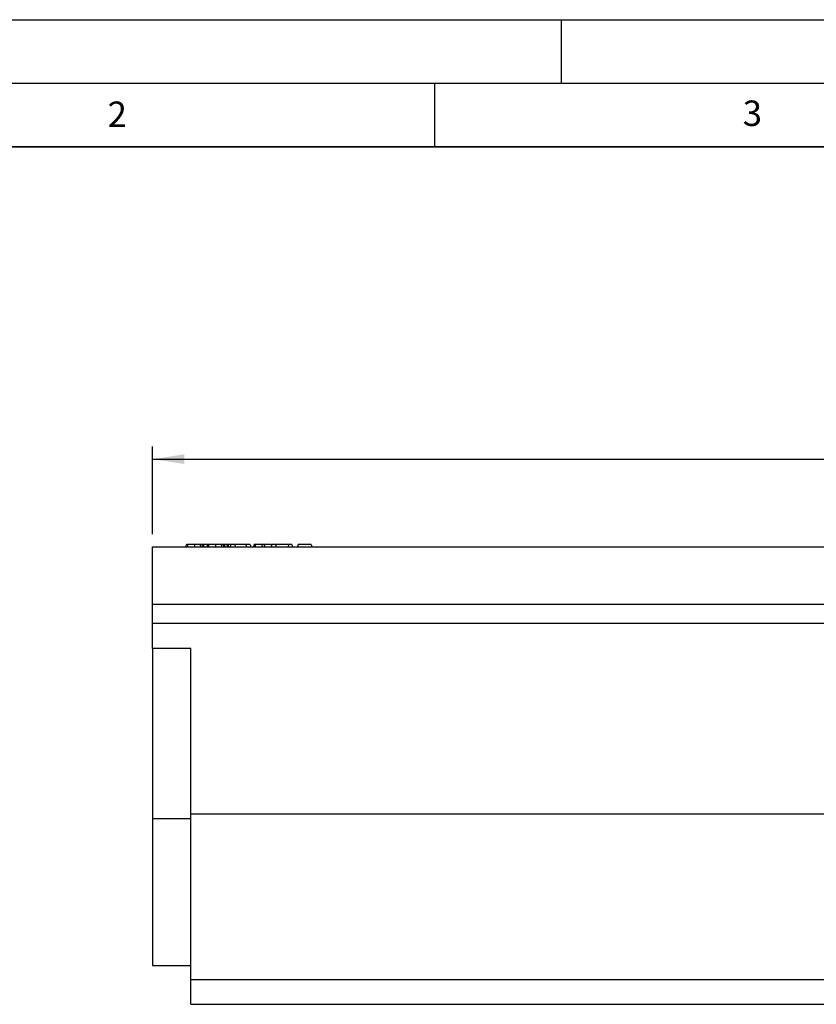
# Model space of a CAD drawing. Units: millimetres. Extents: x 0 to 420, y 0 to 297.
# Drawn here: x 82 to 145, y 220 to 297 of the extents above; entities that cross this region are included whole.
import ezdxf

# ---------------------------------------------------------------- set-up
doc = ezdxf.new("R2010")
doc.units = ezdxf.units.MM
doc.layers.add('LINIEN-DICK', color=7, linetype='Continuous', lineweight=35)
for name, color, linetype in [('LINIEN-DÜNN', 7, 'Continuous'), ('SLD-0', 179, 'Continuous'), ('VORLAGE_TEXT', 7, 'Continuous')]:
    doc.layers.add(name, color=color, linetype=linetype)
doc.styles.add('SLDTEXTSTYLE0', font='TXT', dxfattribs={"width": 0.605})
doc.dimstyles.new('SLDDIMSTYLE0', dxfattribs={"dimtxt": 2.568319, "dimasz": 2.5, "dimexe": 0, "dimexo": 0.0625, "dimgap": 0.64208, "dimtad": 1, "dimlfac": 10, "dimrnd": 1e-09, "dimzin": 12, "dimdsep": 46, "dimtxsty": 'SLDTEXTSTYLE0', "dimsah": 1, "dimcen": 0.09, "dimadec": 0, "dimazin": 3, "dimtfac": 1, "dimtofl": 0, "dimtmove": 0, "dimatfit": 3, "dimfxl": 1, "dimfrac": 2, "dimtolj": 1, "dimtzin": 12, "dimarcsym": 0})

# ---------------------------------------------------------------- blocks, each defined once
blk = doc.blocks.new('_D')
at = {"layer": 'SLD-0'}
for p, q in [((92.811, 256.504), (92.811, 263.411)), ((392.811, 256.504), (392.811, 263.411)), ((92.811, 262.411), (392.811, 262.411))]:
    blk.add_line(p, q, dxfattribs=at)
for points in [[(92.811, 262.411), (95.311, 262.03), (95.311, 262.792)], [(392.811, 262.411), (390.311, 262.792), (390.311, 262.03)]]:
    blk.add_solid(points, dxfattribs=at)
at = {"layer": 'SLD-0', "insert": (238.892, 265.822), "char_height": 2.6458, "attachment_point": 1, "style": 'SLDTEXTSTYLE0'}
blk.add_mtext('3000', dxfattribs=at)

msp = doc.modelspace()

# ---------------------------------------------------------------- linework, layer by layer
at = {"color": 7, "linetype": 'Continuous', "lineweight": 25}
for p, q in [((92.8114, 255.504), (392.8114, 255.504)), ((92.8114, 251.004), (92.8114, 255.504)), ((96.7999, 255.704), (96.6977, 255.704)), ((98.4553, 255.704), (98.353, 255.704)), ((98.6499, 255.704), (98.4553, 255.704)), ((98.6499, 255.704), (98.7035, 255.504)), ((98.7842, 255.704), (98.6499, 255.704)), ((98.7842, 255.704), (98.7306, 255.504)), ((98.9742, 255.704), (98.7842, 255.704)), ((98.9742, 255.704), (98.9206, 255.504)), ((99.2875, 255.704), (98.9742, 255.704)), ((99.2875, 255.704), (99.3166, 255.504)), ((100.1424, 255.704), (99.2875, 255.704)), ((100.1424, 255.704), (100.196, 255.504)), ((100.4952, 255.704), (100.5488, 255.504)), ((100.8195, 255.704), (100.7659, 255.504)), ((100.9009, 255.704), (100.8473, 255.504)), ((101.4053, 255.704), (100.9009, 255.704)), ((101.4053, 255.704), (101.4346, 255.504)), ((101.5632, 255.704), (101.4053, 255.704)), ((101.5632, 255.704), (101.6614, 255.504)), ((102.2034, 255.704), (102.1499, 255.504)), ((102.1505, 255.704), (102.177, 255.6052)), ((102.4762, 255.704), (102.2034, 255.704)), ((103.5183, 255.704), (102.4762, 255.704)), ((102.4762, 255.704), (102.5298, 255.504)), ((103.5183, 255.704), (103.4902, 255.504)), ((103.7787, 255.704), (103.5183, 255.704)), ((103.7787, 255.704), (103.8323, 255.504)), ((104.2658, 255.704), (104.2123, 255.504)), ((105.2984, 255.704), (104.2658, 255.704)), ((105.2984, 255.704), (105.352, 255.504)), ((92.8114, 249.504), (92.8114, 251.004)), ((92.8114, 251.004), (392.8114, 251.004)), ((92.8114, 249.504), (392.8114, 249.504)), ((92.8114, 247.504), (92.8114, 249.504)), ((95.8114, 247.504), (92.8114, 247.504)), ((92.8114, 247.504), (92.8114, 234.0973)), ((95.8114, 234.504), (95.8114, 247.504)), ((95.8114, 234.0973), (92.8114, 234.0973)), ((92.8114, 234.0973), (92.8114, 222.5535)), ((95.8114, 234.504), (395.6114, 234.504)), ((95.8114, 221.4447), (95.8114, 234.504)), ((92.8114, 222.5535), (95.8114, 222.5535)), ((95.8114, 221.4447), (395.6114, 221.4447)), ((95.8114, 219.504), (95.8114, 221.4447)), ((95.8114, 219.504), (395.6114, 219.504))]:
    msp.add_line(p, q, dxfattribs=at)
at = {"color": 7, "linetype": 'Continuous', "lineweight": 25, "flags": 128}
for points in [[(95.4736, 255.704), (95.4575, 255.644), (95.4414, 255.5839), (95.4199, 255.504)], [(95.5821, 255.704), (95.566, 255.644), (95.5499, 255.5839), (95.5285, 255.504)], [(96.1196, 255.704), (96.1196, 255.644), (96.1196, 255.5839), (96.1196, 255.504)], [(96.5484, 255.704), (96.5601, 255.644), (96.5717, 255.584), (96.5872, 255.504)], [(97.1289, 255.704), (97.1128, 255.644), (97.0967, 255.5839), (97.0753, 255.504)], [(97.2374, 255.704), (97.2214, 255.644), (97.2053, 255.5839), (97.1838, 255.504)], [(97.775, 255.704), (97.7749, 255.644), (97.7749, 255.5839), (97.7749, 255.504)], [(98.2037, 255.704), (98.2154, 255.644), (98.227, 255.584), (98.2426, 255.504)]]:
    msp.add_lwpolyline(points, dxfattribs=at)
at = {"color": 7, "linetype": 'Continuous', "lineweight": 25}
for points, knots in [([(95.5471, 255.704), (95.5346, 255.704), (95.4914, 255.704), (95.4761, 255.704), (95.4741, 255.704), (95.4736, 255.704)], [0, 0, 0, 0, 0.2354134, 0.8134948, 1, 1, 1, 1]), ([(96.1196, 255.704), (96.1013, 255.704), (96.0837, 255.704), (96.0583, 255.704), (96.0499, 255.704), (96.0329, 255.704), (96.0245, 255.704), (95.9993, 255.704), (95.9826, 255.704), (95.9575, 255.704), (95.9491, 255.704), (95.9327, 255.704), (95.9247, 255.704), (95.9089, 255.704), (95.9013, 255.704), (95.8858, 255.704), (95.878, 255.704), (95.8625, 255.704), (95.8547, 255.704), (95.8396, 255.704), (95.8322, 255.704), (95.8179, 255.704), (95.811, 255.704), (95.7972, 255.704), (95.7904, 255.704), (95.7702, 255.704), (95.757, 255.704), (95.7316, 255.704), (95.7193, 255.704), (95.6964, 255.704), (95.6857, 255.704), (95.6653, 255.704), (95.6557, 255.704), (95.6382, 255.704), (95.6303, 255.704), (95.6163, 255.704), (95.6102, 255.704), (95.5999, 255.704), (95.5957, 255.704), (95.5887, 255.704), (95.586, 255.704), (95.583, 255.704), (95.5825, 255.704), (95.5821, 255.704)], [0.00133963, 0.00133963, 0.00133963, 0.00133963, 0.0625, 0.0625, 0.09375, 0.09375, 0.125, 0.125, 0.1875, 0.1875, 0.21875, 0.21875, 0.25, 0.25, 0.28125, 0.28125, 0.3125, 0.3125, 0.34375, 0.34375, 0.375, 0.375, 0.40625, 0.40625, 0.4375, 0.4375, 0.5, 0.5, 0.5625, 0.5625, 0.625, 0.625, 0.6875, 0.6875, 0.75, 0.75, 0.8125, 0.8125, 0.875, 0.875, 0.9375, 0.9375, 0.99814977, 0.99814977, 0.99814977, 0.99814977]), ([(96.5484, 255.704), (96.5333, 255.704), (96.519, 255.704), (96.4902, 255.704), (96.4745, 255.704), (96.4416, 255.704), (96.4249, 255.704), (96.3907, 255.704), (96.3727, 255.704), (96.3356, 255.704), (96.317, 255.704), (96.2794, 255.704), (96.2597, 255.704), (96.2298, 255.704), (96.2199, 255.704), (96.2002, 255.704), (96.1904, 255.704), (96.1613, 255.704), (96.141, 255.704), (96.1196, 255.704)], [0.00217741, 0.00217741, 0.00217741, 0.00217741, 0.125, 0.125, 0.25, 0.25, 0.375, 0.375, 0.5, 0.5, 0.625, 0.625, 0.75, 0.75, 0.8125, 0.8125, 0.875, 0.875, 0.99768889, 0.99768889, 0.99768889, 0.99768889]), ([(96.6868, 255.704), (96.686, 255.704), (96.6852, 255.704), (96.6826, 255.704), (96.6807, 255.704), (96.6767, 255.704), (96.6746, 255.704), (96.6702, 255.704), (96.6679, 255.704), (96.6631, 255.704), (96.6605, 255.704), (96.6551, 255.704), (96.6522, 255.704), (96.643, 255.704), (96.6364, 255.704), (96.622, 255.704), (96.6141, 255.704), (96.6013, 255.704), (96.5969, 255.704), (96.588, 255.704), (96.5836, 255.704), (96.5744, 255.704), (96.5695, 255.704), (96.5593, 255.704), (96.5539, 255.704), (96.5484, 255.704)], [0.15712178, 0.15712178, 0.15712178, 0.15712178, 0.1875, 0.1875, 0.25, 0.25, 0.3125, 0.3125, 0.375, 0.375, 0.4375, 0.4375, 0.5, 0.5, 0.625, 0.625, 0.75, 0.75, 0.8125, 0.8125, 0.875, 0.875, 0.9375, 0.9375, 0.9972478, 0.9972478, 0.9972478, 0.9972478]), ([(96.6868, 255.704), (96.6976, 255.6707), (96.7082, 255.6374), (96.7186, 255.6041), (96.7291, 255.5707), (96.7394, 255.5373), (96.7496, 255.504)], [0, 0, 0, 0, 0.0010819231, 0.0010819231, 0.0010819231, 0.0021639379, 0.0021639379, 0.0021639379, 0.0021639379]), ([(96.7999, 255.704), (96.8098, 255.6707), (96.8195, 255.6373), (96.8292, 255.604), (96.8389, 255.5707), (96.8486, 255.5373), (96.8582, 255.504)], [0, 0, 0, 0, 0.0010754709, 0.0010754709, 0.0010754709, 0.0021509566, 0.0021509566, 0.0021509566, 0.0021509566]), ([(97.1845, 255.704), (97.1797, 255.704), (97.17, 255.704), (97.0944, 255.704), (96.9803, 255.704), (96.8587, 255.704), (96.8174, 255.704)], [0, 0, 0, 0, 0.2610923, 0.5211063, 0.8374755, 1, 1, 1, 1]), ([(97.2024, 255.704), (97.1899, 255.704), (97.1467, 255.704), (97.1315, 255.704), (97.1294, 255.704), (97.1289, 255.704)], [0, 0, 0, 0, 0.2354134, 0.8134948, 1, 1, 1, 1]), ([(97.775, 255.704), (97.7566, 255.704), (97.739, 255.704), (97.7136, 255.704), (97.7052, 255.704), (97.6883, 255.704), (97.6798, 255.704), (97.6547, 255.704), (97.638, 255.704), (97.6128, 255.704), (97.6044, 255.704), (97.588, 255.704), (97.58, 255.704), (97.5643, 255.704), (97.5566, 255.704), (97.5411, 255.704), (97.5334, 255.704), (97.5178, 255.704), (97.51, 255.704), (97.4949, 255.704), (97.4876, 255.704), (97.4733, 255.704), (97.4663, 255.704), (97.4526, 255.704), (97.4457, 255.704), (97.4255, 255.704), (97.4124, 255.704), (97.387, 255.704), (97.3747, 255.704), (97.3518, 255.704), (97.3411, 255.704), (97.3207, 255.704), (97.3111, 255.704), (97.2936, 255.704), (97.2856, 255.704), (97.2716, 255.704), (97.2656, 255.704), (97.2553, 255.704), (97.251, 255.704), (97.244, 255.704), (97.2413, 255.704), (97.2383, 255.704), (97.2379, 255.704), (97.2374, 255.704)], [0.00133963, 0.00133963, 0.00133963, 0.00133963, 0.0625, 0.0625, 0.09375, 0.09375, 0.125, 0.125, 0.1875, 0.1875, 0.21875, 0.21875, 0.25, 0.25, 0.28125, 0.28125, 0.3125, 0.3125, 0.34375, 0.34375, 0.375, 0.375, 0.40625, 0.40625, 0.4375, 0.4375, 0.5, 0.5, 0.5625, 0.5625, 0.625, 0.625, 0.6875, 0.6875, 0.75, 0.75, 0.8125, 0.8125, 0.875, 0.875, 0.9375, 0.9375, 0.99814977, 0.99814977, 0.99814977, 0.99814977]), ([(98.2037, 255.704), (98.1887, 255.704), (98.1744, 255.704), (98.1455, 255.704), (98.1299, 255.704), (98.0969, 255.704), (98.0802, 255.704), (98.0461, 255.704), (98.0281, 255.704), (97.991, 255.704), (97.9724, 255.704), (97.9347, 255.704), (97.9151, 255.704), (97.8852, 255.704), (97.8752, 255.704), (97.8555, 255.704), (97.8458, 255.704), (97.8167, 255.704), (97.7963, 255.704), (97.775, 255.704)], [0.00217741, 0.00217741, 0.00217741, 0.00217741, 0.125, 0.125, 0.25, 0.25, 0.375, 0.375, 0.5, 0.5, 0.625, 0.625, 0.75, 0.75, 0.8125, 0.8125, 0.875, 0.875, 0.99768889, 0.99768889, 0.99768889, 0.99768889]), ([(98.3421, 255.704), (98.3413, 255.704), (98.3405, 255.704), (98.338, 255.704), (98.3361, 255.704), (98.3321, 255.704), (98.3299, 255.704), (98.3255, 255.704), (98.3233, 255.704), (98.3184, 255.704), (98.3159, 255.704), (98.3104, 255.704), (98.3075, 255.704), (98.2984, 255.704), (98.2917, 255.704), (98.2773, 255.704), (98.2694, 255.704), (98.2566, 255.704), (98.2522, 255.704), (98.2434, 255.704), (98.2389, 255.704), (98.2297, 255.704), (98.2249, 255.704), (98.2146, 255.704), (98.2093, 255.704), (98.2037, 255.704)], [0.15712178, 0.15712178, 0.15712178, 0.15712178, 0.1875, 0.1875, 0.25, 0.25, 0.3125, 0.3125, 0.375, 0.375, 0.4375, 0.4375, 0.5, 0.5, 0.625, 0.625, 0.75, 0.75, 0.8125, 0.8125, 0.875, 0.875, 0.9375, 0.9375, 0.9972478, 0.9972478, 0.9972478, 0.9972478]), ([(98.3421, 255.704), (98.353, 255.6707), (98.3636, 255.6374), (98.374, 255.6041), (98.3844, 255.5707), (98.3947, 255.5373), (98.405, 255.504)], [0, 0, 0, 0, 0.0010819231, 0.0010819231, 0.0010819231, 0.0021639379, 0.0021639379, 0.0021639379, 0.0021639379]), ([(98.4553, 255.704), (98.4651, 255.6707), (98.4749, 255.6373), (98.4846, 255.604), (98.4943, 255.5707), (98.5039, 255.5373), (98.5135, 255.504)], [0, 0, 0, 0, 0.0010754709, 0.0010754709, 0.0010754709, 0.0021509566, 0.0021509566, 0.0021509566, 0.0021509566]), ([(100.4952, 255.704), (100.4935, 255.704), (100.4902, 255.704), (100.4585, 255.704), (100.3781, 255.704), (100.2756, 255.704), (100.1878, 255.704), (100.1599, 255.704)], [0, 0, 0, 0, 0.2343029, 0.468088, 0.7119486, 0.9085641, 1, 1, 1, 1]), ([(100.8834, 255.704), (100.8782, 255.704), (100.8392, 255.704), (100.8278, 255.704), (100.8222, 255.704), (100.8195, 255.704)], [0, 0, 0, 0, 0.0704727, 0.5344671, 1, 1, 1, 1]), ([(102.1505, 255.704), (102.1489, 255.704), (102.1456, 255.704), (102.1134, 255.704), (102.035, 255.704), (101.9146, 255.704), (101.7583, 255.704), (101.642, 255.704), (101.5807, 255.704)], [0, 0, 0, 0, 0.1895297, 0.3786406, 0.5759016, 0.7349457, 0.8603196, 1, 1, 1, 1])]:
    msp.add_open_spline(points, degree=3, knots=knots, dxfattribs=at)
at = {"layer": 'LINIEN-DICK'}
msp.add_line((410, 287), (20, 287), dxfattribs=at)
at = {"layer": 'LINIEN-DÜNN'}
for p, q in [((0, 297), (420, 297)), ((125, 292), (125, 297)), ((15, 292), (415, 292)), ((115, 292), (115, 287))]:
    msp.add_line(p, q, dxfattribs=at)

# ---------------------------------------------------------------- texts
at = {"layer": 'VORLAGE_TEXT', "char_height": 2, "attachment_point": 2, "style": 'SLDTEXTSTYLE0'}
for s, insert in [('3', (140.0166, 290.6379)), ('2', (90.0332, 290.5567))]:
    msp.add_mtext(s, dxfattribs=dict(at, insert=insert))

# ---------------------------------------------------------------- dimensions: what is measured, and where the dimension line sits
at = {"layer": 'SLD-0'}
dim = msp.add_linear_dim(base=(392.8114, 262.4114), p1=(92.8114, 255.504), p2=(392.8114, 255.504), dimstyle='SLDDIMSTYLE0', dxfattribs=at)
dim.commit()
dim.dimension.update_dxf_attribs({"geometry": '_D', "text_midpoint": (242.8114, 262.4114), "dimtype": 160})

doc.saveas('drawing.dxf')
